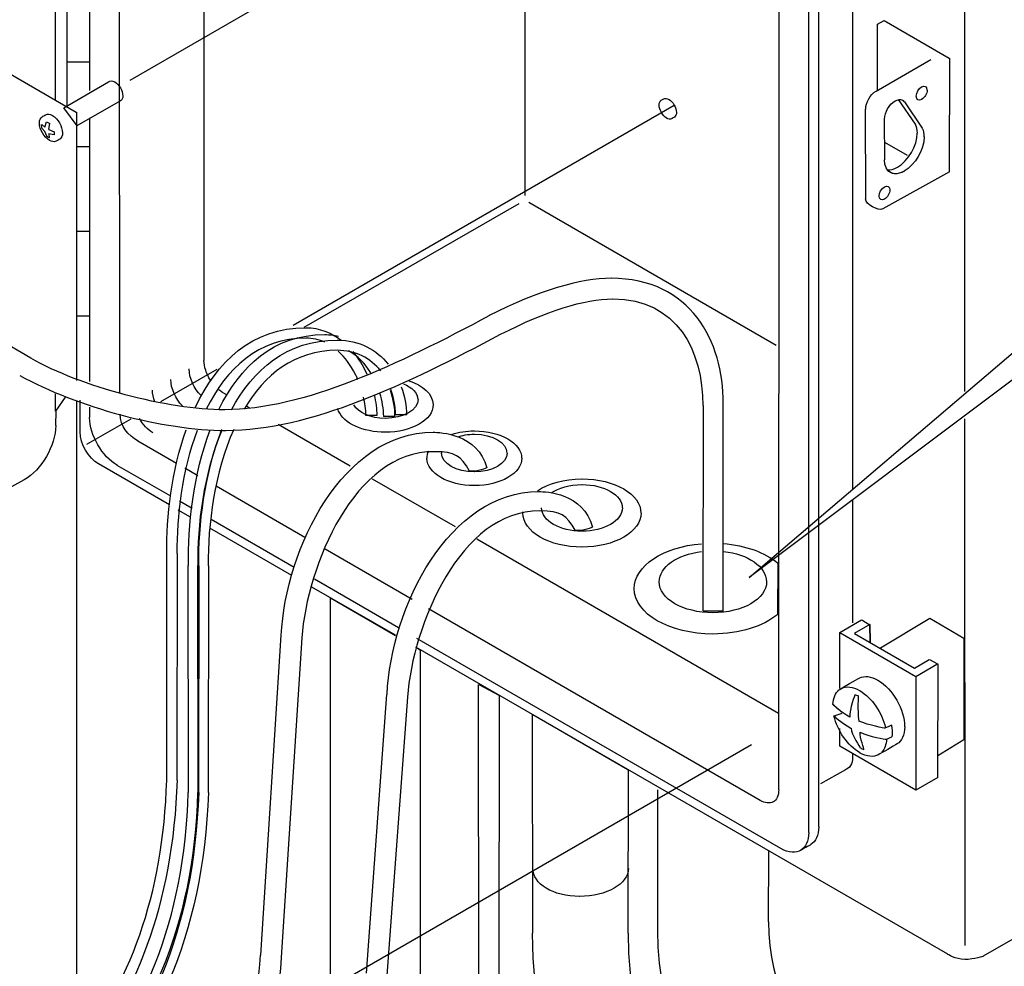
# Model space of a CAD drawing. Extents: x 14 to 203, y 6 to 269.
# Drawn here: x 70 to 137, y 108 to 173 of the extents above; entities that cross this region are included whole.
import ezdxf

# ---------------------------------------------------------------- set-up
doc = ezdxf.new("R2010")
doc.units = 0
doc.header["$MEASUREMENT"] = 0
doc.linetypes.add('$RECOVER_050804171910-0', pattern=[0])
doc.layers.add('FOREGROUND', color=160, linetype='CONTINUOUS')

msp = doc.modelspace()

# ---------------------------------------------------------------- linework, layer by layer
at = {"layer": 'FOREGROUND', "color": 7}
for p, q in [((71.962, 167.571), (71.958, 222.222)), ((72.735, 221.819), (72.724, 167.121)), ((74.297, 168.253), (74.285, 221.862)), ((76.347, 147.593), (76.331, 218.932)), ((82.127, 149.782), (82.111, 216.817)), ((104.085, 161.054), (104.077, 203.619)), ((134.18, 147.645), (134.173, 200.147)), ((123.482, 193.46), (123.477, 117.477)), ((124.171, 193.857), (124.166, 117.874)), ((121.442, 192.893), (121.431, 120.406)), ((29.556, 192.087), (73.381, 166.774)), ((126.491, 175.586), (126.488, 140.975)), ((128.192, 168.278), (128.186, 172.779)), ((128.197, 172.779), (128.648, 173.046)), ((128.659, 173.046), (133.111, 170.469)), ((133.122, 170.469), (133.111, 162.692)), ((72.755, 170.208), (74.3, 170.208)), ((128.108, 168.21), (131.854, 170.379)), ((72.521, 167.066), (75.579, 168.835)), ((76.403, 167.54), (73.424, 165.827)), ((130.797, 165.935), (129.645, 167.628)), ((130.041, 167.476), (131.247, 165.668)), ((130.041, 167.476), (131.247, 165.668)), ((73.435, 165.827), (72.516, 167.066)), ((73.392, 166.774), (73.389, 148.406)), ((127.393, 160.83), (127.382, 166.97)), ((71.018, 165.705), (71.007, 165.916)), ((71.018, 165.916), (71.219, 165.739)), ((71.23, 165.739), (71.345, 166.111)), ((71.35, 166.111), (71.527, 166.006)), ((71.538, 166.006), (71.48, 165.589)), ((74.301, 148.347), (74.297, 166.38)), ((128.689, 163.514), (128.679, 166.29)), ((71.23, 165.438), (71.007, 165.705)), ((71.356, 165.121), (71.219, 165.438)), ((71.538, 165.016), (71.345, 165.121)), ((71.876, 165.21), (71.48, 165.287)), ((71.491, 165.589), (71.865, 165.421)), ((71.491, 165.287), (71.527, 165.016)), ((71.876, 165.421), (71.865, 165.21)), ((73.378, 164.415), (74.3, 164.415)), ((130.26, 163.809), (128.708, 164.701)), ((119.426, 134.938), (152.266, 162.953)), ((133.122, 162.692), (128.559, 160.151)), ((88.966, 152.054), (103.675, 160.519)), ((104.342, 160.611), (121.275, 150.829)), ((152.277, 159.603), (119.415, 134.938)), ((73.422, 158.624), (74.3, 158.624)), ((70.277, 149.927), (61.648, 154.958)), ((73.378, 152.834), (74.3, 152.834)), ((94.137, 149.303), (94.147, 149.287)), ((94.715, 149.532), (94.728, 149.516)), ((93.248, 148.87), (93.27, 148.822)), ((83.702, 147.408), (83.379, 147.595)), ((72.621, 147.258), (71.958, 146.303)), ((71.963, 146.303), (71.963, 147.488)), ((73.389, 147.039), (73.382, 92.832)), ((73.647, 144.886), (73.635, 147.068)), ((81.953, 147.335), (81.916, 147.371)), ((71.969, 146.303), (71.958, 145.324)), ((74.302, 145.879), (74.302, 146.583)), ((85.228, 146.527), (85.025, 146.645)), ((116.264, 146.689), (116.253, 132.644)), ((117.649, 132.644), (117.638, 146.822)), ((93.953, 146.013), (93.186, 146.013)), ((95.17, 145.942), (94.403, 145.942)), ((95.984, 146.048), (95.217, 146.048)), ((134.185, 109.746), (134.18, 145.787)), ((83.325, 145.055), (83.318, 145.036)), ((92.123, 142.546), (87.202, 145.388)), ((80.232, 142.739), (77.599, 144.258)), ((79.752, 139.898), (74.898, 142.699)), ((79.85, 140.482), (76.185, 142.598)), ((81.706, 141.887), (80.815, 142.402)), ((69.822, 141.605), (68.957, 141.126)), ((99.33, 138.386), (93.647, 141.667)), ((89.008, 137.672), (82.944, 141.173)), ((81.306, 139.642), (80.437, 140.143)), ((126.488, 140.191), (126.488, 131.837)), ((81.192, 139.066), (80.36, 139.546)), ((88.291, 135.609), (82.597, 138.896)), ((103.937, 139.338), (103.939, 139.417)), ((88.128, 135.063), (82.523, 138.298)), ((121.435, 125.623), (100.782, 137.547)), ((96.368, 133.423), (90.411, 136.862)), ((79.575, 121.067), (79.564, 136.579)), ((80.28, 136.576), (80.269, 121.053)), ((81.051, 120.227), (81.04, 135.739)), ((81.712, 120.227), (81.701, 135.739)), ((81.756, 135.736), (81.745, 120.213)), ((82.418, 135.736), (82.407, 120.213)), ((121.37, 135.928), (121.359, 132.405)), ((95.417, 131.495), (89.67, 134.813)), ((95.211, 130.974), (89.488, 134.277)), ((90.783, 103.893), (90.772, 133.526)), ((90.783, 133.526), (95.22, 130.963)), ((120.18, 119.677), (97.483, 132.78)), ((116.264, 132.644), (117.638, 132.644)), ((128.411, 130.12), (131.768, 132.135)), ((131.773, 132.135), (134.101, 130.788)), ((125.624, 131.171), (127.104, 132.032)), ((127.671, 131.72), (126.606, 131.107)), ((127.699, 130.512), (127.665, 131.72)), ((127.676, 131.72), (127.688, 130.512)), ((85.998, 109.094), (87.397, 130.974)), ((88.819, 130.809), (87.396, 108.937)), ((121.594, 116.383), (96.682, 130.765)), ((125.619, 127.325), (125.613, 131.171)), ((125.629, 131.171), (130.818, 128.165)), ((126.617, 131.107), (130.719, 128.733)), ((134.112, 130.788), (134.1, 123.822)), ((133.004, 109.159), (96.602, 130.172)), ((96.648, 130.137), (96.911, 129.985)), ((96.917, 129.985), (96.911, 103.893)), ((130.73, 128.733), (131.735, 129.315)), ((130.823, 128.165), (132.265, 129.001)), ((131.746, 129.315), (132.309, 129.026)), ((132.32, 129.026), (132.31, 121.25)), ((130.829, 128.165), (130.818, 120.389)), ((100.92, 102.629), (100.907, 127.617)), ((100.913, 127.617), (102.293, 126.868)), ((93.229, 107.86), (94.629, 126.917)), ((96.05, 126.752), (94.628, 107.702)), ((102.304, 126.868), (102.293, 102.849)), ((104.61, 110.596), (104.599, 125.545)), ((104.61, 125.545), (111.125, 121.797)), ((125.231, 125.453), (125.787, 125.649)), ((163.223, 125.056), (135.432, 109.017)), ((125.625, 123.394), (125.623, 124.589)), ((130.829, 120.389), (125.614, 123.394)), ((134.111, 123.822), (132.316, 122.735)), ((126.487, 122.906), (126.487, 122.663)), ((111.136, 121.797), (111.125, 110.596)), ((125.997, 121.778), (124.291, 120.802)), ((132.321, 121.25), (130.818, 120.389)), ((113.176, 110.768), (113.165, 120.401)), ((120.737, 116.193), (120.726, 111.374))]:
    msp.add_line(p, q, dxfattribs=at)
at = {"layer": 'FOREGROUND', "color": 7, "linetype": '$RECOVER_050804171910-0'}
for p, q in [((77.072, 168.96), (119.922, 193.709)), ((88.215, 152.198), (114.278, 167.251)), ((79.155, 146.965), (83.008, 149.19)), ((74.105, 144.048), (77.139, 145.792)), ((76.719, 98.757), (119.569, 123.507))]:
    msp.add_line(p, q, dxfattribs=at)
at = {"layer": 'FOREGROUND', "color": 7}
for points in [[(75.59, 168.835), (75.689, 168.929), (75.835, 168.936), (76.012, 168.834)], [(76.023, 168.834), (76.323, 168.661), (76.555, 168.24), (76.555, 167.894)], [(130.853, 167.855), (130.853, 168.09), (131.013, 168.375), (131.216, 168.492)], [(131.227, 168.492), (131.43, 168.61), (131.583, 168.515), (131.583, 168.28)], [(76.566, 167.894), (76.566, 167.719), (76.493, 167.596), (76.392, 167.54)], [(127.393, 166.97), (127.393, 167.427), (127.701, 167.981), (128.097, 168.21)], [(131.227, 167.643), (131.024, 167.526), (130.848, 167.621), (130.848, 167.855)], [(131.594, 168.28), (131.594, 168.046), (131.419, 167.76), (131.216, 167.643)], [(113.777, 166.363), (113.494, 166.527), (113.254, 166.924), (113.254, 167.251)], [(113.259, 167.251), (113.259, 167.41), (113.308, 167.523), (113.397, 167.579)], [(113.408, 167.579), (113.436, 167.596), (113.539, 167.662), (113.569, 167.678)], [(113.58, 167.678), (113.672, 167.726), (113.785, 167.716), (113.922, 167.637)], [(113.933, 167.637), (114.216, 167.474), (114.435, 167.076), (114.435, 166.75)], [(128.684, 166.29), (128.684, 166.749), (129, 167.306), (129.397, 167.536)], [(129.408, 167.536), (129.678, 167.691), (129.902, 167.656), (130.029, 167.476)], [(129.65, 167.628), (129.813, 167.653), (129.943, 167.598), (130.029, 167.476)], [(70.86, 166.02), (70.86, 166.233), (70.927, 166.383), (71.045, 166.457)], [(71.056, 166.457), (71.094, 166.48), (71.235, 166.568), (71.274, 166.589)], [(71.285, 166.589), (71.408, 166.653), (71.563, 166.64), (71.746, 166.535)], [(71.757, 166.535), (72.134, 166.317), (72.429, 165.787), (72.429, 165.352)], [(114.315, 166.43), (114.284, 166.408), (114.138, 166.33), (114.101, 166.314)], [(114.446, 166.75), (114.446, 166.598), (114.385, 166.488), (114.304, 166.43)], [(71.548, 164.837), (71.171, 165.055), (70.854, 165.584), (70.854, 166.02)], [(114.112, 166.314), (114.022, 166.276), (113.894, 166.29), (113.766, 166.363)], [(130.928, 165.34), (130.928, 165.58), (130.87, 165.78), (130.786, 165.935)], [(72.44, 165.352), (72.44, 165.149), (72.363, 165.003), (72.254, 164.926)], [(129.577, 163.001), (130.323, 163.432), (130.917, 164.479), (130.917, 165.34)], [(131.389, 165.073), (131.389, 164.212), (130.774, 163.165), (130.028, 162.734)], [(131.389, 165.073), (131.389, 164.212), (130.774, 163.165), (130.028, 162.734)], [(131.258, 165.668), (131.342, 165.514), (131.378, 165.313), (131.378, 165.073)], [(131.258, 165.668), (131.342, 165.514), (131.378, 165.313), (131.378, 165.073)], [(71.994, 164.771), (71.875, 164.721), (71.708, 164.738), (71.537, 164.837)], [(72.265, 164.926), (72.224, 164.896), (72.034, 164.792), (71.984, 164.771)], [(130.039, 162.734), (129.293, 162.304), (128.678, 162.653), (128.678, 163.514)], [(130.039, 162.734), (129.548, 162.451), (129.107, 162.505), (128.871, 162.822)], [(128.882, 162.822), (129.085, 162.798), (129.312, 162.854), (129.566, 163.001)], [(128.683, 161.657), (128.886, 161.774), (129.039, 161.679), (129.039, 161.444)], [(128.683, 160.808), (128.479, 160.69), (128.304, 160.785), (128.304, 161.02)], [(128.309, 161.02), (128.309, 161.254), (128.468, 161.539), (128.672, 161.657)], [(129.05, 161.444), (129.05, 161.21), (128.875, 160.925), (128.672, 160.808)], [(128.57, 160.151), (128.251, 159.967), (127.382, 160.463), (127.382, 160.83)], [(109.989, 155.399), (107.89, 155.399), (104.979, 154.554), (101.63, 152.844)], [(117.649, 146.822), (117.662, 151.099), (115.402, 155.399), (109.978, 155.399)], [(102.413, 151.57), (105.54, 153.172), (108.165, 153.988), (110.067, 153.988)], [(110.078, 153.988), (114.509, 153.988), (116.24, 150.416), (116.253, 146.689)], [(101.641, 152.844), (95.452, 149.521), (88.946, 146.403), (83.52, 146.403)], [(81.529, 146.584), (82.987, 149.67), (85.379, 152.017), (89.089, 152.017)], [(89.095, 152.017), (90.025, 152.017), (90.83, 151.685), (91.503, 151.16)], [(89.1, 151.311), (85.836, 151.311), (83.65, 149.233), (82.269, 146.438)], [(83.137, 146.423), (84.569, 149.358), (86.86, 151.548), (90.376, 151.548)], [(83.619, 144.992), (89.324, 144.992), (96.09, 148.173), (102.402, 151.57)], [(83.995, 146.397), (85.475, 149.155), (87.783, 151.176), (91.226, 151.176)], [(90.384, 151.022), (89.986, 151.207), (89.552, 151.311), (89.089, 151.311)], [(90.382, 151.548), (90.712, 151.548), (91.025, 151.511), (91.322, 151.442)], [(91.232, 151.176), (92.757, 151.176), (93.922, 150.493), (94.715, 149.532)], [(91.237, 150.471), (88.311, 150.471), (86.25, 148.8), (84.86, 146.439)], [(94.206, 149.058), (93.515, 149.928), (92.499, 150.471), (91.226, 150.471)], [(92.458, 148.854), (92.153, 149.453), (91.761, 149.992), (91.295, 150.411)], [(93.536, 148.93), (93.142, 149.564), (92.627, 150.09), (92.006, 150.429)], [(92.292, 150.392), (92.676, 149.934), (92.996, 149.412), (93.248, 148.87)], [(83.531, 146.403), (79.651, 146.403), (73.687, 147.979), (70.266, 149.927)], [(82.553, 148.437), (82.286, 148.857), (82.116, 149.345), (82.116, 149.782)], [(81.916, 147.371), (81.441, 147.855), (81.098, 148.576), (81.098, 149.195)], [(69.512, 148.758), (73.457, 146.568), (79.331, 144.992), (83.608, 144.992)], [(80.639, 146.672), (80.176, 147.155), (79.844, 147.863), (79.844, 148.471)], [(92.622, 148.484), (92.508, 148.849), (92.63, 148.516), (92.458, 148.854)], [(96.094, 148.414), (97.104, 148.093), (97.786, 147.471), (97.786, 146.756)], [(78.75, 146.954), (78.649, 147.22), (78.59, 147.492), (78.59, 147.747)], [(83.39, 147.595), (83.302, 147.646), (83.216, 147.705), (83.134, 147.772)], [(94.414, 145.942), (94.396, 146.482), (94.308, 147.022), (94.155, 147.536)], [(94.86, 147.743), (95.058, 147.12), (95.159, 146.498), (95.159, 145.942)], [(95.228, 146.048), (95.208, 146.667), (95.098, 147.255), (94.905, 147.788)], [(95.608, 147.98), (95.851, 147.337), (95.973, 146.669), (95.973, 146.048)], [(95.756, 148.184), (96.355, 147.953), (96.748, 147.558), (96.748, 147.109)], [(93.197, 146.013), (93.183, 146.428), (93.126, 146.855), (93.029, 147.277)], [(93.756, 147.431), (93.88, 146.928), (93.942, 146.443), (93.942, 146.013)], [(96.759, 147.109), (96.759, 146.396), (95.747, 145.818), (94.513, 145.818)], [(91.328, 146.319), (91.304, 146.378), (91.284, 146.438), (91.27, 146.499)], [(94.524, 144.866), (92.976, 144.866), (91.672, 145.486), (91.328, 146.319)], [(94.524, 145.818), (93.515, 145.818), (92.656, 146.203), (92.374, 146.733)], [(97.797, 146.756), (97.797, 145.712), (96.32, 144.866), (94.513, 144.866)], [(76.196, 142.598), (75.15, 143.202), (74.291, 144.671), (74.291, 145.879)], [(77.61, 144.258), (76.913, 144.661), (76.376, 145.289), (76.376, 146.094)], [(78.615, 144.836), (78.261, 145.04), (77.936, 145.394), (77.703, 145.798)], [(71.969, 145.324), (71.969, 143.955), (70.997, 142.29), (69.811, 141.605)], [(74.909, 142.699), (74.212, 143.102), (73.636, 144.081), (73.636, 144.886)], [(79.575, 136.579), (79.538, 139.081), (79.897, 142.23), (80.891, 145.031)], [(81.641, 144.979), (80.619, 142.241), (80.231, 139.095), (80.269, 136.576)], [(81.051, 135.739), (81.01, 138.444), (81.394, 141.984), (82.539, 145.028)], [(81.712, 135.739), (81.671, 138.496), (82.112, 142.04), (83.352, 145.036)], [(83.318, 145.036), (82.124, 142.053), (81.703, 138.48), (81.745, 135.736)], [(84.151, 145.055), (82.85, 142.124), (82.363, 138.541), (82.407, 135.736)], [(87.408, 130.974), (87.676, 136.966), (91.656, 144.866), (97.786, 144.866)], [(97.791, 144.866), (98.254, 144.866), (100.85, 144.771), (101.468, 142.434)], [(99.092, 144.739), (99.545, 144.878), (100.061, 144.957), (100.61, 144.957)], [(100.621, 144.957), (102.411, 144.957), (103.85, 144.12), (103.85, 143.087)], [(99.45, 144.542), (99.787, 144.661), (100.184, 144.73), (100.61, 144.73)], [(100.621, 144.73), (101.856, 144.73), (102.846, 144.152), (102.846, 143.439)], [(97.863, 143.536), (92.417, 143.58), (89.165, 135.731), (88.807, 130.809)], [(97.375, 143.087), (97.375, 143.258), (97.415, 143.425), (97.49, 143.583)], [(100.288, 142.214), (99.668, 143.259), (99.355, 143.524), (97.852, 143.536)], [(98.38, 143.439), (98.38, 143.485), (98.384, 143.53), (98.392, 143.574)], [(100.621, 141.216), (98.831, 141.216), (97.369, 142.053), (97.369, 143.087)], [(100.621, 142.149), (99.386, 142.149), (98.374, 142.727), (98.374, 143.439)], [(102.857, 143.439), (102.857, 142.727), (101.845, 142.149), (100.61, 142.149)], [(103.861, 143.087), (103.861, 142.053), (102.4, 141.216), (100.61, 141.216)], [(101.479, 142.434), (101.479, 142.434), (100.804, 142.113), (100.277, 142.214)], [(104.925, 140.868), (105.665, 141.36), (106.755, 141.671), (107.973, 141.671)], [(107.984, 141.671), (110.215, 141.671), (112.014, 140.626), (112.014, 139.338)], [(94.64, 126.917), (94.908, 132.909), (98.888, 140.809), (105.018, 140.809)], [(105.029, 140.809), (105.492, 140.809), (108.082, 140.714), (108.7, 138.377)], [(105.875, 140.724), (106.38, 141.066), (107.131, 141.284), (107.973, 141.284)], [(107.984, 141.284), (109.508, 141.284), (110.733, 140.57), (110.733, 139.691)], [(105.095, 139.48), (99.649, 139.523), (96.397, 131.674), (96.039, 126.752)], [(107.52, 138.157), (106.9, 139.203), (106.587, 139.467), (105.084, 139.48)], [(107.984, 138.097), (106.459, 138.097), (105.213, 138.81), (105.213, 139.691)], [(110.744, 139.691), (110.744, 138.81), (109.497, 138.097), (107.973, 138.097)], [(107.984, 137.005), (105.752, 137.005), (103.932, 138.049), (103.932, 139.338)], [(112.025, 139.338), (112.025, 138.049), (110.205, 137.005), (107.973, 137.005)], [(108.711, 138.377), (108.711, 138.377), (108.036, 138.056), (107.509, 138.157)], [(111.555, 134.167), (111.555, 135.73), (113.55, 137.023), (116.152, 137.24)], [(117.629, 137.247), (119.177, 137.132), (120.512, 136.637), (121.359, 135.928)], [(113.261, 134.637), (113.261, 135.654), (114.498, 136.505), (116.153, 136.71)], [(117.661, 136.717), (119.342, 136.523), (120.602, 135.665), (120.602, 134.637)], [(116.94, 131.062), (113.969, 131.062), (111.55, 132.452), (111.55, 134.167)], [(116.94, 132.516), (114.911, 132.516), (113.255, 133.465), (113.255, 134.637)], [(120.613, 134.637), (120.613, 133.465), (118.958, 132.516), (116.929, 132.516)], [(121.37, 132.405), (120.4, 131.594), (118.766, 131.062), (116.929, 131.062)], [(127.115, 132.032), (127.115, 132.032), (127.624, 131.72), (127.665, 131.72)], [(125.574, 127.237), (125.804, 127.422), (126.734, 127.947), (126.978, 128.063)], [(126.983, 128.063), (127.31, 128.218), (127.739, 128.177), (128.215, 127.902)], [(125.728, 127.34), (126.056, 127.504), (126.492, 127.466), (126.976, 127.186)], [(128.226, 127.902), (129.241, 127.316), (130.053, 125.891), (130.053, 124.719)], [(125.152, 126.241), (125.174, 126.698), (125.318, 127.038), (125.563, 127.237)], [(126.661, 126.911), (126.661, 126.911), (126.274, 125.946), (126.304, 125.38)], [(126.917, 126.799), (126.831, 126.845), (126.734, 126.883), (126.65, 126.911)], [(126.939, 125.108), (126.835, 125.946), (126.906, 126.799), (126.906, 126.799)], [(126.987, 127.186), (127.819, 126.705), (128.512, 125.66), (128.738, 124.653)], [(125.798, 125.649), (125.798, 125.689), (125.139, 126.203), (125.141, 126.241)], [(126.315, 125.38), (125.692, 125.692), (125.151, 126.24), (125.151, 126.24)], [(126.987, 122.942), (126.161, 123.42), (125.451, 124.453), (125.22, 125.453)], [(125.235, 125.452), (125.235, 125.452), (125.617, 125.056), (126.381, 124.615)], [(128.714, 124.614), (128.714, 124.614), (127.586, 124.802), (126.927, 125.108)], [(129.176, 124.828), (129.176, 124.828), (128.815, 124.657), (128.703, 124.614)], [(129.197, 124.024), (129.265, 124.163), (129.226, 124.699), (129.165, 124.828)], [(130.064, 124.719), (130.064, 124.142), (129.854, 123.734), (129.531, 123.539)], [(126.392, 124.615), (126.412, 124.188), (127.014, 123.277), (127.014, 123.277)], [(127.281, 123.166), (127.281, 123.166), (126.993, 123.977), (127.004, 124.344)], [(127.015, 124.344), (127.618, 124.04), (128.771, 123.866), (128.771, 123.866)], [(128.782, 123.866), (128.864, 123.891), (129.186, 124.024), (129.186, 124.024)], [(129.542, 123.539), (129.326, 123.408), (128.475, 122.918), (128.247, 122.798)], [(128.815, 123.861), (128.793, 123.49), (128.676, 123.198), (128.5, 122.998)], [(126.498, 122.663), (126.498, 122.165), (126.27, 121.85), (125.981, 121.778)], [(128.258, 122.798), (127.928, 122.623), (127.47, 122.657), (126.976, 122.942)], [(127.025, 123.277), (127.111, 123.231), (127.186, 123.194), (127.27, 123.166)], [(73.203, 102.357), (76.977, 106.951), (79.346, 113.177), (79.564, 121.067)], [(80.28, 121.053), (79.98, 112.556), (77.391, 105.999), (73.307, 101.272)], [(73.318, 99.336), (78.255, 104.062), (81.447, 111.009), (81.701, 120.227)], [(73.318, 99.993), (77.877, 104.697), (80.796, 111.427), (81.04, 120.227)], [(81.756, 120.213), (81.421, 110.741), (78.242, 103.679), (73.318, 98.876)], [(82.418, 120.213), (82.069, 110.355), (78.641, 103.108), (73.37, 98.301)], [(121.442, 120.406), (121.442, 119.994), (121.283, 119.707), (121.087, 119.58)], [(121.051, 119.58), (120.824, 119.457), (120.509, 119.48), (120.169, 119.677)], [(123.488, 117.477), (123.488, 116.894), (123.28, 116.478), (122.958, 116.272)], [(124.177, 117.874), (124.177, 117.282), (123.962, 116.862), (123.631, 116.66)], [(123.642, 116.66), (123.521, 116.586), (123.059, 116.337), (122.958, 116.272)], [(122.969, 116.272), (122.624, 116.051), (122.125, 116.07), (121.583, 116.383)], [(107.828, 113.107), (105.989, 113.107), (104.611, 113.967), (104.611, 115.029)], [(111.158, 115.029), (111.158, 113.967), (109.655, 113.107), (107.817, 113.107)], [(120.737, 111.374), (120.746, 102.553), (128.92, 95.515), (136.868, 95.505)], [(137.864, 77.347), (119.501, 77.347), (104.599, 92.232), (104.599, 110.596)], [(111.136, 110.596), (111.136, 95.837), (123.095, 83.873), (137.853, 83.873)], [(136.044, 87.939), (124.138, 87.926), (113.152, 98.774), (113.165, 110.768)], [(134.173, 108.794), (133.512, 108.794), (132.993, 109.159), (132.993, 109.159)], [(72.767, 91.029), (80.33, 91.029), (85.725, 102.306), (85.986, 109.094)], [(87.407, 108.937), (86.971, 100.806), (81.113, 89.618), (72.844, 89.618)], [(135.443, 109.017), (135.443, 109.017), (134.824, 108.794), (134.162, 108.794)]]:
    msp.add_open_spline(points, degree=3, dxfattribs=at)

doc.saveas('drawing.dxf')
